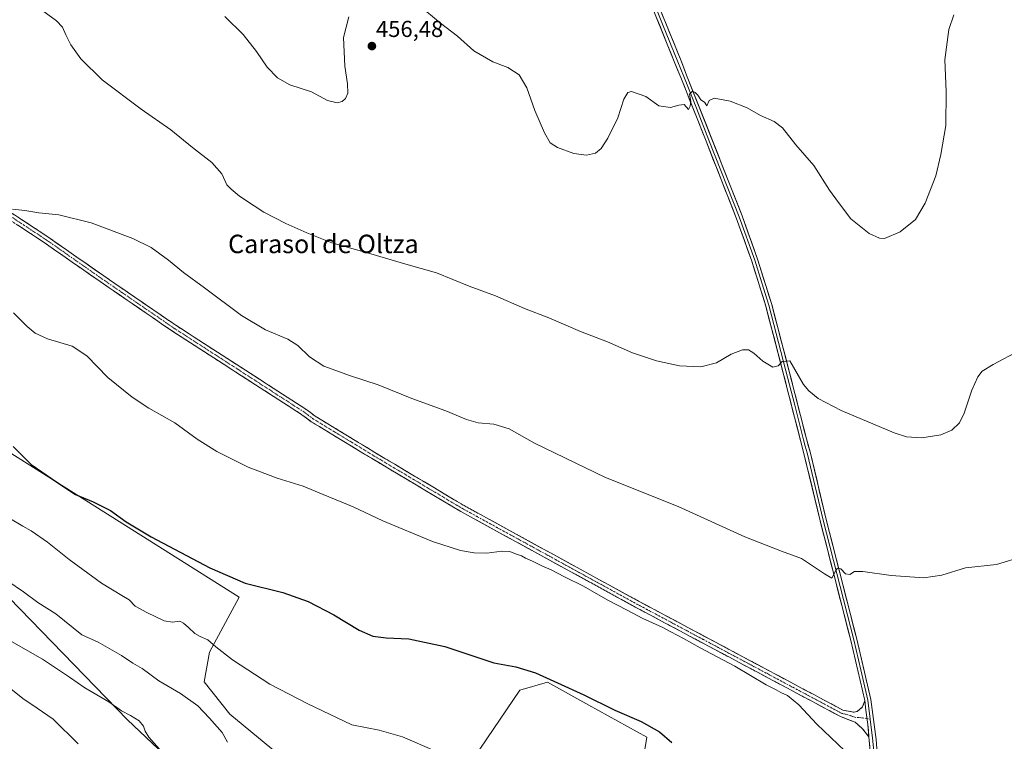
# Model space of a CAD drawing. Units: metres. Extents: x 570158 to 573606, y 4705653 to 4708001.
# Drawn here: x 571870 to 572296, y 4706298 to 4706611 of the extents above; entities that cross this region are included whole.
import ezdxf
from ezdxf.enums import TextEntityAlignment as Align

# ---------------------------------------------------------------- set-up
doc = ezdxf.new("R2010")
doc.units = ezdxf.units.M
doc.header["$MEASUREMENT"] = 0
doc.linetypes.add('TRAZO_Y_PUNTO', pattern=[1, 0.5, -0.25, 0, -0.25])
doc.linetypes.add('TRAZOSX2', pattern=[1.5, 1, -0.5])
for name, color, linetype, lineweight in [('Camino', 19, 'TRAZOSX2', 0), ('Camino Cxs', 19, 'Continuous', 0), ('Camino eje', 19, 'TRAZO_Y_PUNTO', 0), ('Carátula', 7, 'Continuous', 5), ('Cultivos herbáceos CxS', 92, 'Continuous', 0), ('Curva de nivel maestra', 36, 'Continuous', 30), ('Curva de nivel normal', 36, 'Continuous', 0), ('Layer 0', 7, 'Continuous', 0), ('Matorral CxS', 135, 'Continuous', 0), ('Punto de cota en terreno', 7, 'Continuous', 0), ('Rótulo de punto de cota en terreno', 19, 'Continuous', 0), ('Texto cartográfico', 19, 'Continuous', 0)]:
    doc.layers.add(name, color=color, linetype=linetype, lineweight=lineweight)
doc.styles.add('Arial', font='txt', dxfattribs={"height": 0.2})

# ---------------------------------------------------------------- blocks, each defined once
blk = doc.blocks.new('*U150')
at = {"layer": 'Cultivos herbáceos CxS', "color": 92, "linetype": 'Continuous', "lineweight": 0}
for points in [[(572140.3675, 4706293.7705, 476.5134), (572141.3993, 4706300.0741, 475.8276), (572116.2779, 4706313.9275, 476.3767), (572098.2835, 4706323.8506, 475.6031), (572086.2921, 4706320.3933, 476.7534), (572040.3811, 4706252.6031, 486.9607)], [(571984.6161, 4706290.2709, 484.0242), (571960.6621, 4706309.9511, 483.4159), (571949.5641, 4706324.0845, 482.7138), (571951.8557, 4706336.9571, 480.5439), (571964.6481, 4706360.7654, 476.0805), (571846.0219, 4706435.4535, 476.1657)]]:
    blk.add_polyline3d(points, dxfattribs=at)
blk = doc.blocks.new('*U160')
at = {"layer": 'Curva de nivel normal', "color": 36, "linetype": 'Continuous', "lineweight": 0}
blk.add_polyline3d([(571864.83, 4706395.09, 480), (571870.88, 4706391.5, 480), (571874.48, 4706389.5, 480), (571881.53, 4706384.56, 480), (571890.97, 4706377, 480), (571905, 4706366.86, 480), (571913.86, 4706361.43, 480), (571916.98, 4706359.63, 480), (571919.61, 4706356.78, 480), (571924.69, 4706354.16, 480), (571932.2, 4706350.52, 480), (571935.81, 4706349.84, 480), (571938.99, 4706350.38, 480), (571940.5, 4706349.41, 480), (571942.76, 4706347.63, 480), (571945.49, 4706345.05, 480), (571947.81, 4706343.62, 480), (571951.15, 4706342.3, 480), (571954.56, 4706339.21, 480), (571961.79, 4706333.57, 480), (571978, 4706323.06, 480), (571994.5, 4706314.5, 480), (572013.45, 4706305.39, 480), (572025.42, 4706303.14, 480), (572035.45, 4706300.16, 480), (572049.54, 4706294.14, 480)], dxfattribs=at)
blk = doc.blocks.new('*U163')
at = {"layer": 'Curva de nivel normal', "color": 36, "linetype": 'Continuous', "lineweight": 0}
blk.add_polyline3d([(571869.84, 4706622.2, 460), (571885.49, 4706610.68, 460), (571888.07, 4706607.89, 460), (571889.61, 4706604.56, 460), (571891.71, 4706600.22, 460), (571896.04, 4706594.13, 460), (571905.23, 4706585.08, 460), (571922.26, 4706572.27, 460), (571934.99, 4706563.4, 460), (571944.44, 4706555.72, 460), (571952.86, 4706549.16, 460), (571957.19, 4706544.35, 460), (571959.36, 4706539.58, 460), (571961.14, 4706537.69, 460), (571964.76, 4706534.65, 460), (571971.22, 4706530.43, 460), (571975.3, 4706527.7, 460), (571984.84, 4706522.72, 460), (571993.95, 4706518.77, 460), (572004.8, 4706514.36, 460), (572021.71, 4706509.61, 460), (572036.94, 4706505.11, 460), (572050.14, 4706501.42, 460), (572064.42, 4706495.6, 460), (572075.72, 4706491.38, 460), (572088.35, 4706485.89, 460), (572098.83, 4706481.91, 460), (572112.62, 4706475.93, 460), (572124.38, 4706471.4, 460), (572135.14, 4706466.73, 460), (572145.6, 4706463.19, 460), (572155.48, 4706461.02, 460), (572164.76, 4706460.63, 460), (572171.54, 4706462.38, 460), (572177.88, 4706466.14, 460), (572182.88, 4706468, 460), (572185.43, 4706467.98, 460), (572187.76, 4706466.57, 460), (572191.62, 4706463.11, 460), (572196.01, 4706460.48, 460), (572198.36, 4706460.97, 460), (572200.08, 4706462.93, 460), (572203.43, 4706463.25, 460), (572209.35, 4706452.9, 460), (572211.59, 4706450.2, 460), (572215.7, 4706446.86, 460), (572225.58, 4706441.74, 460), (572248.54, 4706431.95, 460), (572253.89, 4706430.31, 460), (572260.55, 4706429.82, 460), (572268.86, 4706431.09, 460), (572273.64, 4706433.09, 460), (572276.96, 4706436.36, 460), (572278.97, 4706440.54, 460), (572282.26, 4706450.44, 460), (572284.8, 4706456.21, 460), (572286.77, 4706458.69, 460), (572291.54, 4706461.62, 460), (572302.97, 4706467.75, 460)], dxfattribs=at)
blk = doc.blocks.new('*U165')
at = {"layer": 'Curva de nivel normal', "color": 36, "linetype": 'Continuous', "lineweight": 0}
blk.add_polyline3d([(572230.24, 4706291.19, 470), (572215.1, 4706305.71, 470), (572207.19, 4706314.08, 470), (572202.29, 4706318.1, 470), (572199.5, 4706319.42, 470), (572197.49, 4706320.6, 470), (572193.16, 4706322.74, 470), (572179.48, 4706330.83, 470), (572164.51, 4706338.79, 470), (572157.26, 4706342.88, 470), (572151.71, 4706345.65, 470), (572148.06, 4706347.67, 470), (572139.61, 4706351.55, 470), (572132.9, 4706355.17, 470), (572124.48, 4706359.41, 470), (572117.69, 4706363.28, 470), (572113.98, 4706365.57, 470), (572105.66, 4706369.58, 470), (572099.98, 4706372.57, 470), (572096.2, 4706374.12, 470), (572091.82, 4706376.42, 470), (572088.78, 4706377.71, 470), (572087.1, 4706378.7, 470), (572084.43, 4706379.57, 470), (572082.05, 4706380.55, 470), (572078.56, 4706380.72, 470), (572071.98, 4706379.84, 470), (572066.59, 4706379.99, 470), (572060.64, 4706381.04, 470), (572048.47, 4706384.94, 470), (572026.88, 4706393.77, 470), (572014.14, 4706399.91, 470), (572001.13, 4706405.32, 470), (571992.4, 4706408.84, 470), (571981.08, 4706412.33, 470), (571968.58, 4706417.16, 470), (571954.94, 4706423.9, 470), (571946.53, 4706429.3, 470), (571936.84, 4706436.31, 470), (571925.54, 4706442.7, 470), (571918.23, 4706447.46, 470), (571907.82, 4706455.97, 470), (571898.66, 4706465.38, 470), (571892.29, 4706469.52, 470), (571881.6, 4706472.82, 470), (571876.25, 4706475.22, 470), (571872.75, 4706478.12, 470), (571866.85, 4706484.08, 470)], dxfattribs=at)
blk = doc.blocks.new('*U166')
at = {"layer": 'Curva de nivel normal', "color": 36, "linetype": 'Continuous', "lineweight": 0}
blk.add_polyline3d([(572305.28, 4706378.62, 465), (572292.88, 4706374.96, 465), (572279.46, 4706373.4, 465), (572269.27, 4706370.22, 465), (572261.46, 4706369.08, 465), (572247.25, 4706370.2, 465), (572235.06, 4706371.9, 465), (572231.36, 4706371.81, 465), (572229.42, 4706370.63, 465), (572227.42, 4706370.84, 465), (572225.42, 4706373.04, 465), (572224.09, 4706373.32, 465), (572223.42, 4706372.66, 465), (572221.56, 4706368.99, 465), (572218.32, 4706370.8, 465), (572208.46, 4706377.56, 465), (572199.68, 4706380.67, 465), (572183.83, 4706386.85, 465), (572154.9, 4706400.03, 465), (572123.44, 4706412.58, 465), (572092.7, 4706427.53, 465), (572081.64, 4706433.68, 465), (572074.99, 4706435.72, 465), (572068.21, 4706436.39, 465), (572063.2, 4706437.82, 465), (572054.22, 4706441.53, 465), (572039.57, 4706446.91, 465), (572024.92, 4706452.77, 465), (572012.99, 4706456.64, 465), (572001.43, 4706460.94, 465), (571995.1, 4706465, 465), (571990.09, 4706469.87, 465), (571985.78, 4706472.54, 465), (571976.16, 4706476.69, 465), (571965.63, 4706482.89, 465), (571949.68, 4706494.91, 465), (571940.54, 4706501.57, 465), (571934.1, 4706506.87, 465), (571926.58, 4706512.28, 465), (571918.63, 4706516.18, 465), (571900.46, 4706523.02, 465), (571886.5, 4706526.46, 465), (571877.84, 4706527.35, 465), (571871.75, 4706528.37, 465), (571866.44, 4706528.98, 465)], dxfattribs=at)
blk = doc.blocks.new('*U168')
at = {"layer": 'Curva de nivel maestra', "color": 36, "linetype": 'Continuous', "lineweight": 30}
blk.add_polyline3d([(571866.66, 4706426.01, 475), (571874.59, 4706418.26, 475), (571885.7, 4706410.62, 475), (571893.77, 4706405.26, 475), (571901.41, 4706402.03, 475), (571908.9, 4706398.34, 475), (571915.72, 4706393.37, 475), (571926.6, 4706386.84, 475), (571951.93, 4706373.5, 475), (571967.28, 4706366.82, 475), (571983.59, 4706362.7, 475), (571994.6, 4706358.93, 475), (572005.68, 4706353.03, 475), (572016.71, 4706346.4, 475), (572022.59, 4706343.87, 475), (572028.32, 4706343.04, 475), (572038.22, 4706342.68, 475), (572053.82, 4706339.28, 475), (572074.99, 4706332.26, 475), (572084.58, 4706330.51, 475), (572093.16, 4706327.97, 475), (572102.64, 4706323.58, 475), (572114.12, 4706318.4, 475), (572127.48, 4706311.75, 475), (572138.92, 4706306.77, 475), (572146.8, 4706302.36, 475), (572152.2, 4706297.66, 475)], dxfattribs=at)
blk = doc.blocks.new('5PATER')
at = {"layer": 'Carátula', "linetype": 'Continuous', "lineweight": 5}
h = blk.add_hatch(color=250, dxfattribs=at)
edge = h.paths.add_edge_path()
edge.add_ellipse((0, 0.01), major_axis=(-1.33, -1.34), ratio=0.999422, start_angle=0, end_angle=360)

msp = doc.modelspace()

# ---------------------------------------------------------------- linework, layer by layer
at = {"layer": 'Camino', "color": 19, "linetype": 'TRAZOSX2', "lineweight": 0}
for points in [[(572237.61, 4706300.21), (572234.92, 4706303.66), (572231.67, 4706306.52), (572225.37, 4706308.95), (572136.33, 4706356.47), (572060.69, 4706397.9), (572022, 4706420.94), (571995.93, 4706436.82), (571991.89, 4706439.83), (571935.56, 4706476.19), (571904.37, 4706497.58), (571880.16, 4706514.51), (571861.01, 4706527.09), (571850.84, 4706533.14), (571837.67, 4706540.26), (571832.89, 4706542.96), (571812.14, 4706554.29), (571768.28, 4706579.43), (571750.13, 4706589.7), (571714.85, 4706609.67), (571660.8, 4706640.1)], [(571716.18, 4706612.03), (571769.62, 4706581.78), (571813.57, 4706556.86), (571834.32, 4706545.53), (571839.09, 4706542.83), (571852.29, 4706535.7), (571862.57, 4706529.58), (571881.81, 4706516.95), (571906.05, 4706500), (571937.18, 4706478.64), (571993.57, 4706442.25), (571997.58, 4706439.26), (572023.52, 4706423.46), (572062.15, 4706400.45), (572137.72, 4706359.05), (572226.36, 4706311.76), (572231.27, 4706310.82), (572232.61, 4706311.21), (572234.92, 4706313.15), (572235.85, 4706315.89)]]:
    msp.add_lwpolyline(points, dxfattribs=at)
at = {"layer": 'Camino Cxs', "color": 19, "linetype": 'Continuous', "lineweight": 0}
msp.add_lwpolyline([(572235.85, 4706315.89), (572236.26, 4706311.7), (572237.17, 4706305.56), (572237.61, 4706300.21)], dxfattribs=at)
msp.add_polyline3d([(571866.42, 4706527.05, 465), (571870.27, 4706524.53, 465.18), (571874.11, 4706522, 465.3), (571877.96, 4706519.48, 465.46), (571881.81, 4706516.95, 465.47), (571885.85, 4706514.13, 465.75), (571889.89, 4706511.3, 465.85), (571893.93, 4706508.48, 465.9), (571897.97, 4706505.65, 465.98), (571902.01, 4706502.83, 466.08), (571906.05, 4706500, 466.26), (571909.94, 4706497.33, 466.33), (571913.83, 4706494.66, 466.38), (571917.72, 4706491.99, 466.39), (571921.62, 4706489.32, 466.48), (571925.51, 4706486.65, 466.5), (571929.4, 4706483.98, 466.58), (571933.29, 4706481.31, 466.59), (571937.18, 4706478.64, 466.75), (571941.21, 4706476.04, 466.68), (571945.24, 4706473.44, 466.67), (571949.26, 4706470.84, 466.7), (571953.29, 4706468.24, 466.79), (571957.32, 4706465.64, 466.73), (571961.35, 4706463.04, 466.74), (571965.38, 4706460.45, 466.83), (571969.4, 4706457.85, 466.89), (571973.43, 4706455.25, 466.92), (571977.46, 4706452.65, 466.94), (571981.49, 4706450.05, 467.02), (571985.51, 4706447.45, 467), (571989.54, 4706444.85, 467.08), (571993.57, 4706442.25, 467.19), (571995.58, 4706440.76, 467.25), (571997.58, 4706439.26, 467.33), (572001.29, 4706437, 467.32), (572004.99, 4706434.75, 467.45), (572008.7, 4706432.49, 467.46), (572012.4, 4706430.23, 467.48), (572016.11, 4706427.97, 467.56), (572019.81, 4706425.72, 467.58), (572023.52, 4706423.46, 467.7), (572027.81, 4706420.9, 467.64), (572032.1, 4706418.35, 467.79), (572036.4, 4706415.79, 467.8), (572040.69, 4706413.23, 467.75), (572044.98, 4706410.68, 467.78), (572049.27, 4706408.12, 467.94), (572053.57, 4706405.56, 468), (572057.86, 4706403.01, 468.14), (572062.15, 4706400.45, 468.17), (572066.35, 4706398.15, 468.36), (572070.55, 4706395.85, 468.3), (572074.75, 4706393.55, 468.38), (572078.94, 4706391.25, 468.41), (572083.14, 4706388.95, 468.56), (572087.34, 4706386.65, 468.52), (572091.54, 4706384.35, 468.78), (572095.74, 4706382.05, 468.73), (572099.94, 4706379.75, 468.77), (572104.13, 4706377.45, 468.92), (572108.33, 4706375.15, 468.96), (572112.53, 4706372.85, 469.02), (572116.73, 4706370.55, 469.06), (572120.93, 4706368.25, 469.12), (572125.13, 4706365.95, 469.02), (572129.32, 4706363.65, 469), (572133.52, 4706361.35, 468.98), (572137.72, 4706359.05, 469.12), (572141.94, 4706356.8, 469.09), (572146.16, 4706354.55, 469.16), (572150.38, 4706352.29, 469.13), (572154.6, 4706350.04, 469.12), (572158.82, 4706347.79, 469.21), (572163.05, 4706345.54, 469.19), (572167.27, 4706343.29, 469.32), (572171.49, 4706341.03, 469.19), (572175.71, 4706338.78, 469.24), (572179.93, 4706336.53, 469.24), (572184.15, 4706334.28, 469.23), (572188.37, 4706332.03, 469.22), (572192.59, 4706329.78, 469.17), (572196.81, 4706327.52, 469.25), (572201.03, 4706325.27, 469.18), (572205.26, 4706323.02, 469.14), (572209.48, 4706320.77, 469.11), (572213.7, 4706318.52, 469.16), (572217.92, 4706316.26, 469.13), (572222.14, 4706314.01, 469.13), (572226.36, 4706311.76, 469), (572231.27, 4706310.82, 468.75), (572232.61, 4706311.21, 468.69), (572234.92, 4706313.15, 468.55), (572235.85, 4706315.89, 468.41), (572235.85, 4706315.89, 468.41), (572236.26, 4706311.7, 468.65), (572236.72, 4706308.63, 468.81), (572237.17, 4706305.56, 468.9), (572237.39, 4706302.89, 468.99), (572237.61, 4706300.21, 469.08), (572234.92, 4706303.66, 468.99), (572231.67, 4706306.52, 468.98), (572228.52, 4706307.74, 469.12), (572225.37, 4706308.95, 469.19), (572221.13, 4706311.21, 469.29), (572216.89, 4706313.48, 469.23), (572212.65, 4706315.74, 469.35), (572208.41, 4706318, 469.26), (572204.17, 4706320.26, 469.39), (572199.93, 4706322.53, 469.43), (572195.69, 4706324.79, 469.42), (572191.45, 4706327.05, 469.49), (572187.21, 4706329.32, 469.4), (572182.97, 4706331.58, 469.56), (572178.73, 4706333.84, 469.54), (572174.49, 4706336.1, 469.65), (572170.25, 4706338.37, 469.41), (572166.01, 4706340.63, 469.53), (572161.77, 4706342.89, 469.5), (572157.53, 4706345.16, 469.48), (572153.29, 4706347.42, 469.46), (572149.05, 4706349.68, 469.33), (572144.81, 4706351.94, 469.44), (572140.57, 4706354.21, 469.26), (572136.33, 4706356.47, 469.33), (572132.13, 4706358.77, 469.14), (572127.93, 4706361.07, 469.39), (572123.72, 4706363.38, 469.2), (572119.52, 4706365.68, 469.39), (572115.32, 4706367.98, 469.31), (572111.12, 4706370.28, 469.21), (572106.91, 4706372.58, 469.28), (572102.71, 4706374.88, 469.11), (572098.51, 4706377.19, 469.15), (572094.31, 4706379.49, 468.89), (572090.11, 4706381.79, 468.98), (572085.9, 4706384.09, 468.67), (572081.7, 4706386.39, 468.76), (572077.5, 4706388.69, 468.49), (572073.3, 4706391, 468.5), (572069.09, 4706393.3, 468.4), (572064.89, 4706395.6, 468.35), (572060.69, 4706397.9, 468.34), (572056.82, 4706400.2, 468.17), (572052.95, 4706402.51, 468.21), (572049.08, 4706404.81, 468.06), (572045.21, 4706407.12, 468.08), (572041.35, 4706409.42, 467.89), (572037.48, 4706411.72, 468.02), (572033.61, 4706414.03, 467.91), (572029.74, 4706416.33, 467.93), (572025.87, 4706418.64, 467.78), (572022, 4706420.94, 467.79), (572018.28, 4706423.21, 467.72), (572014.55, 4706425.48, 467.69), (572010.83, 4706427.75, 467.68), (572007.1, 4706430.01, 467.53), (572003.38, 4706432.28, 467.6), (571999.65, 4706434.55, 467.54), (571995.93, 4706436.82, 467.57), (571993.91, 4706438.33, 467.49), (571991.89, 4706439.83, 467.4), (571987.87, 4706442.43, 467.38), (571983.84, 4706445.02, 467.28), (571979.82, 4706447.62, 467.28), (571975.8, 4706450.22, 467.17), (571971.77, 4706452.82, 467.2), (571967.75, 4706455.41, 467.08), (571963.73, 4706458.01, 467.01), (571959.7, 4706460.61, 466.92), (571955.68, 4706463.2, 466.95), (571951.65, 4706465.8, 466.89), (571947.63, 4706468.4, 466.87), (571943.61, 4706471, 466.86), (571939.58, 4706473.59, 466.83), (571935.56, 4706476.19, 466.84), (571931.66, 4706478.86, 466.66), (571927.76, 4706481.54, 466.78), (571923.86, 4706484.21, 466.64), (571919.97, 4706486.89, 466.69), (571916.07, 4706489.56, 466.51), (571912.17, 4706492.23, 466.63), (571908.27, 4706494.91, 466.54), (571904.37, 4706497.58, 466.45), (571900.34, 4706500.4, 466.24), (571896.3, 4706503.22, 466.14), (571892.27, 4706506.05, 466.06), (571888.23, 4706508.87, 465.87), (571884.2, 4706511.69, 465.95), (571880.16, 4706514.51, 465.74), (571876.33, 4706517.03, 465.72), (571872.5, 4706519.54, 465.36), (571868.67, 4706522.06, 465.4)], dxfattribs=at)
at = {"layer": 'Camino eje', "color": 19, "linetype": 'TRAZO_Y_PUNTO', "lineweight": 0}
for points in [[(571861.79, 4706528.34), (571871.41, 4706522.02), (571880.99, 4706515.73), (571905.21, 4706498.79), (571920.78, 4706488.11), (571936.37, 4706477.42), (571964.54, 4706459.24), (571992.73, 4706441.04), (571996.76, 4706438.04), (572022.76, 4706422.2), (572042.08, 4706410.7), (572061.42, 4706399.18), (572099.24, 4706378.46), (572137.03, 4706357.76), (572159.19, 4706345.94), (572185.56, 4706331.86), (572225.87, 4706310.36), (572228.98, 4706309.63), (572231.47, 4706308.67), (572234.92, 4706308.41), (572236.8, 4706308.09)], [(572236.8, 4706308.09), (572238.2, 4706307.86)]]:
    msp.add_lwpolyline(points, dxfattribs=at)
at = {"layer": 'Cultivos herbáceos CxS', "color": 92, "linetype": 'Continuous', "lineweight": 0}
msp.add_polyline3d([(571846.02, 4706435.45, 476.17), (571964.65, 4706360.77, 476.08), (571951.86, 4706336.96, 480.54), (571949.56, 4706324.08, 482.71), (571960.66, 4706309.95, 483.42), (571984.62, 4706290.27, 484.02), (571999, 4706276.63, 484.83), (572040.38, 4706252.6, 486.96), (572086.29, 4706320.39, 476.75), (572098.28, 4706323.85, 475.6), (572116.28, 4706313.93, 476.38), (572141.4, 4706300.07, 475.83), (572140.37, 4706293.77, 476.51), (572115.96, 4706284.18, 480.06), (572094.97, 4706274.7, 482.22), (572086.85, 4706261.83, 483.6), (572086.02, 4706249.85, 484.65), (572082.13, 4706225.62, 487.19), (572073.49, 4706214.61, 489.24), (572050.49, 4706199.22, 492.98)], dxfattribs=at)
at = {"layer": 'Curva de nivel normal', "color": 36, "linetype": 'Continuous', "lineweight": 0}
for points in [[(572274.42, 4706613.3, 455), (572272.31, 4706606.88, 455), (572270.58, 4706593.66, 455), (572271.07, 4706579.99, 455), (572270.94, 4706565.2, 455), (572268.8, 4706552.69, 455), (572266.71, 4706543.39, 455), (572261.97, 4706531.53, 455), (572257.77, 4706524.56, 455), (572251.17, 4706519.13, 455), (572244.33, 4706516.31, 455), (572242.23, 4706516.42, 455), (572237.76, 4706518.39, 455), (572229.85, 4706524.83, 455), (572224.44, 4706531.83, 455), (572220.61, 4706537.27, 455), (572213.81, 4706547.84, 455), (572205.9, 4706556.85, 455), (572200.11, 4706564.19, 455), (572196.56, 4706567.01, 455), (572190.63, 4706569.62, 455), (572184.9, 4706572.9, 455), (572177.43, 4706575.74, 455), (572170.59, 4706577.06, 455), (572168.39, 4706576.1, 455), (572167.45, 4706573.75, 455), (572166.44, 4706575.32, 455), (572164.81, 4706576.39, 455), (572163.52, 4706578.44, 455), (572162.29, 4706579.55, 455), (572161.21, 4706580.19, 455), (572159.84, 4706578.83, 455), (572160.38, 4706575.63, 455), (572160.2, 4706573.66, 455), (572159.47, 4706572.22, 455), (572157.51, 4706574.42, 455), (572155.31, 4706574.11, 455), (572151.67, 4706573.02, 455), (572146.52, 4706573.77, 455), (572140.98, 4706577.83, 455), (572134.73, 4706580.03, 455), (572133.15, 4706579.58, 455), (572131.44, 4706576.72, 455), (572128.85, 4706568.51, 455), (572124.41, 4706559.73, 455), (572121.52, 4706555.29, 455), (572119.11, 4706553.32, 455), (572115.28, 4706552.39, 455), (572109.8, 4706553.13, 455), (572102.61, 4706555.66, 455), (572099.44, 4706557.78, 455), (572096.95, 4706562, 455), (572092.81, 4706571.71, 455), (572089.37, 4706581.61, 455), (572085.98, 4706587.2, 455), (572081.19, 4706590.35, 455), (572074.66, 4706592.87, 455), (572066.38, 4706597.61, 455), (572059.26, 4706603.94, 455), (572051.9, 4706609.63, 455), (572042.55, 4706617.42, 455)], [(572012.14, 4706612.31, 455), (572009.89, 4706603.39, 455), (572010.46, 4706590.94, 455), (572011.68, 4706583.25, 455), (572011.72, 4706579.33, 455), (572010.71, 4706576.92, 455), (572009.33, 4706575.72, 455), (572007.12, 4706575.13, 455), (572003.02, 4706576.04, 455), (571996.08, 4706579.78, 455), (571986.69, 4706582.9, 455), (571981.35, 4706585.86, 455), (571976.85, 4706590.55, 455), (571972.17, 4706597.39, 455), (571966.34, 4706604.68, 455), (571958.4, 4706612.45, 455)], [(571864.34, 4706367.64, 485), (571871.17, 4706363, 485), (571877.46, 4706358.36, 485), (571885.25, 4706353.48, 485), (571896.45, 4706344.36, 485), (571903.54, 4706341.16, 485), (571913.67, 4706335.43, 485), (571918.56, 4706332.12, 485), (571922.57, 4706329.82, 485), (571929.9, 4706324.42, 485), (571939.27, 4706318.92, 485), (571946.8, 4706313.63, 485), (571951.83, 4706308.23, 485), (571957.35, 4706302.03, 485), (571959.62, 4706297.9, 485)], [(571864.97, 4706342.03, 490), (571879.47, 4706333.79, 490), (571891.16, 4706326.01, 490), (571897.85, 4706321.44, 490), (571908.13, 4706315.38, 490), (571913.64, 4706311.39, 490), (571917.55, 4706309.45, 490), (571921.35, 4706307.1, 490), (571923.23, 4706304.78, 490), (571923.86, 4706302.71, 490), (571925.54, 4706300.04, 490), (571930.1, 4706294.86, 490)], [(571862.82, 4706323.28, 495), (571870.93, 4706316.8, 495), (571877.16, 4706312.64, 495), (571884, 4706307.91, 495), (571894.96, 4706297.21, 495)]]:
    msp.add_polyline3d(points, dxfattribs=at)
at = {"layer": 'Layer 0', "linetype": 'Continuous', "lineweight": 0}
for points in [[(572235.85, 4706315.89), (572229.74, 4706341.94), (572216.53, 4706393.84), (572209.46, 4706422.97), (572207.99, 4706428.66), (572200.35, 4706458.49), (572192.95, 4706486.92), (572186.85, 4706506.37), (572180.16, 4706525.21), (572167.06, 4706558.43), (572156.16, 4706586), (572153.53, 4706592.3), (572140.42, 4706624.95)], [(572141.66, 4706625.46), (572148.22, 4706609.13), (572154.88, 4706592.82), (572156.09, 4706589.7), (572157.4, 4706586.55), (572162.86, 4706572.71), (572168.31, 4706558.93), (572181.42, 4706525.68), (572188.12, 4706506.8), (572191.17, 4706497.07), (572194.24, 4706487.29), (572201.65, 4706458.82), (572205.47, 4706443.94), (572209.29, 4706429.02), (572210.07, 4706426.19), (572210.81, 4706423.35), (572214.3, 4706408.73), (572217.83, 4706394.16), (572231.04, 4706342.26), (572234.1, 4706329.24), (572237.18, 4706316.12), (572238.2, 4706307.86)], [(572142.9, 4706625.96), (572156.23, 4706593.34), (572158.64, 4706587.09), (572182.67, 4706526.15), (572189.39, 4706507.22), (572195.53, 4706487.66), (572202.95, 4706459.15), (572210.59, 4706429.38), (572212.15, 4706423.72), (572219.13, 4706394.48), (572232.34, 4706342.58), (572238.5, 4706316.35), (572240.83, 4706299.05), (572241.92, 4706283.14)], [(572238.2, 4706307.86), (572239.22, 4706299.63), (572240.04, 4706291.03), (572240.58, 4706283.07), (572240.8, 4706267.48), (572241.02, 4706251.95), (572240.71, 4706217.18), (572240.92, 4706209.97), (572241.13, 4706202.69), (572241.71, 4706197.83), (572243.64, 4706187.6), (572247.7, 4706172.03), (572259.67, 4706139.83), (572265.71, 4706126), (572268.16, 4706121.09), (572270.65, 4706116.1), (572271.91, 4706113.95), (572273.13, 4706111.87), (572278.18, 4706104.46), (572283.47, 4706097.65), (572288.74, 4706090.87), (572297.09, 4706079.67)], [(572304.36, 4706067.65), (572287.67, 4706090.05), (572277.09, 4706103.67), (572271.99, 4706111.15), (572269.46, 4706115.46), (572264.49, 4706125.43), (572258.42, 4706139.33), (572246.42, 4706171.62), (572242.33, 4706187.3), (572240.38, 4706197.62), (572239.79, 4706202.59), (572239.36, 4706217.16), (572239.67, 4706251.94), (572239.24, 4706283), (572237.61, 4706300.21)]]:
    msp.add_lwpolyline(points, dxfattribs=at)
for points in [[(572147.9, 4706613.73, 453.07), (572149.57, 4706609.65, 453.12), (572151.23, 4706605.57, 453.48), (572152.9, 4706601.5, 453.66), (572154.56, 4706597.42, 453.72), (572156.23, 4706593.34, 454.14), (572157.44, 4706590.22, 454.34), (572158.64, 4706587.09, 454.38), (572160.36, 4706582.74, 454.52), (572162.07, 4706578.38, 455.02), (572163.79, 4706574.03, 454.99), (572165.51, 4706569.68, 455.29), (572167.22, 4706565.33, 455.6), (572168.94, 4706560.97, 455.68), (572170.66, 4706556.62, 455.99), (572172.37, 4706552.27, 456.29), (572174.09, 4706547.91, 456.26), (572175.8, 4706543.56, 456.62), (572177.52, 4706539.21, 456.81), (572179.24, 4706534.86, 456.83), (572180.95, 4706530.5, 457.2), (572182.67, 4706526.15, 457.35), (572184.01, 4706522.36, 457.39), (572185.36, 4706518.58, 457.68), (572186.7, 4706514.79, 457.93), (572188.05, 4706511.01, 457.98), (572189.39, 4706507.22, 458.08), (572190.62, 4706503.31, 458.47), (572191.85, 4706499.4, 458.58), (572193.07, 4706495.48, 458.56), (572194.3, 4706491.57, 458.66), (572195.53, 4706487.66, 458.92), (572196.77, 4706482.91, 459.14), (572198, 4706478.16, 459.2), (572199.24, 4706473.41, 459.23), (572200.48, 4706468.65, 459.67), (572201.71, 4706463.9, 459.94), (572202.95, 4706459.15, 460.02), (572204.04, 4706454.9, 460.15), (572205.13, 4706450.64, 460.39), (572206.22, 4706446.39, 460.77), (572207.32, 4706442.14, 460.99), (572208.41, 4706437.89, 461.12), (572209.5, 4706433.63, 461.3), (572210.59, 4706429.38, 461.62), (572211.37, 4706426.55, 461.87), (572212.15, 4706423.72, 462.03), (572213.15, 4706419.54, 462.13), (572214.14, 4706415.37, 462.28), (572215.14, 4706411.19, 462.53), (572216.14, 4706407.01, 462.91), (572217.14, 4706402.83, 463.2), (572218.13, 4706398.66, 463.34), (572219.13, 4706394.48, 463.44), (572220.33, 4706389.76, 463.86), (572221.53, 4706385.04, 464.32), (572222.73, 4706380.33, 464.48), (572223.93, 4706375.61, 464.69), (572225.13, 4706370.89, 464.96), (572226.34, 4706366.17, 465.34), (572227.54, 4706361.45, 465.65), (572228.74, 4706356.73, 465.75), (572229.94, 4706352.02, 465.98), (572231.14, 4706347.3, 466.52), (572232.34, 4706342.58, 466.86), (572233.37, 4706338.21, 467.14), (572234.39, 4706333.84, 467.15), (572235.42, 4706329.47, 467.5), (572236.45, 4706325.09, 467.86), (572237.47, 4706320.72, 468.08), (572238.5, 4706316.35, 468.22), (572239.08, 4706312.03, 468.43), (572239.67, 4706307.7, 468.66), (572240.25, 4706303.38, 468.85), (572240.83, 4706299.05, 469.12), (572241.1, 4706295.07, 469.26)], [(572238.02, 4706295.91, 469.2), (572237.61, 4706300.21, 469.08), (572237.39, 4706302.89, 468.99), (572237.17, 4706305.56, 468.9), (572236.72, 4706308.63, 468.81), (572236.26, 4706311.7, 468.65), (572235.85, 4706315.89, 468.41), (572234.83, 4706320.23, 468.14), (572233.81, 4706324.57, 467.82), (572232.8, 4706328.92, 467.47), (572231.78, 4706333.26, 467.31), (572230.76, 4706337.6, 467.16), (572229.74, 4706341.94, 466.84), (572228.54, 4706346.66, 466.4), (572227.34, 4706351.38, 466.03), (572226.14, 4706356.09, 465.91), (572224.94, 4706360.81, 465.65), (572223.74, 4706365.53, 465.22), (572222.53, 4706370.25, 464.89), (572221.33, 4706374.97, 464.8), (572220.13, 4706379.69, 464.52), (572218.93, 4706384.4, 464.13), (572217.73, 4706389.12, 463.74), (572216.53, 4706393.84, 463.47), (572215.35, 4706398.7, 463.41), (572214.17, 4706403.55, 463.02), (572213, 4706408.41, 462.66), (572211.82, 4706413.26, 462.48), (572210.64, 4706418.12, 462.28), (572209.46, 4706422.97, 461.99), (572208.73, 4706425.82, 461.78), (572207.99, 4706428.66, 461.58), (572206.9, 4706432.92, 461.41), (572205.81, 4706437.18, 461.3), (572204.72, 4706441.44, 461.04), (572203.62, 4706445.71, 460.68), (572202.53, 4706449.97, 460.4), (572201.44, 4706454.23, 460.33), (572200.35, 4706458.49, 460.16), (572199.12, 4706463.23, 459.89), (572197.88, 4706467.97, 459.57), (572196.65, 4706472.71, 459.39), (572195.42, 4706477.44, 459.38), (572194.18, 4706482.18, 459.14), (572192.95, 4706486.92, 458.88), (572191.73, 4706490.81, 458.75), (572190.51, 4706494.7, 458.72), (572189.29, 4706498.59, 458.62), (572188.07, 4706502.48, 458.35), (572186.85, 4706506.37, 458.14), (572185.18, 4706511.08, 458.1), (572183.51, 4706515.79, 457.8), (572181.83, 4706520.5, 457.52), (572180.16, 4706525.21, 457.45), (572178.52, 4706529.36, 457.21), (572176.89, 4706533.52, 456.82), (572175.25, 4706537.67, 456.91), (572173.61, 4706541.82, 456.67), (572171.97, 4706545.97, 456.4), (572170.34, 4706550.13, 456.31), (572168.7, 4706554.28, 456.02), (572167.06, 4706558.43, 455.67), (572165.24, 4706563.03, 455.66), (572163.43, 4706567.62, 455.32), (572161.61, 4706572.22, 455.09), (572159.79, 4706576.81, 454.96), (572157.98, 4706581.41, 454.54), (572156.16, 4706586, 454.42), (572154.85, 4706589.15, 454.37), (572153.53, 4706592.3, 454.04), (572151.89, 4706596.38, 453.82), (572150.25, 4706600.46, 453.75), (572148.61, 4706604.54, 453.45), (572146.98, 4706608.63, 453.12), (572145.34, 4706612.71, 453.13)]]:
    msp.add_polyline3d(points, dxfattribs=at)
at = {"layer": 'Matorral CxS', "color": 135, "linetype": 'Continuous', "lineweight": 0}
for points in [[(572050.49, 4706199.22, 492.98), (571988.42, 4706239.32, 493.36), (571916.32, 4706307.53, 490.48), (571808.94, 4706418.14, 484.79), (571679.87, 4706504.72, 481.4), (571647.36, 4706509.68, 485.73), (571612.81, 4706492.36, 491.14), (571594.83, 4706473.51, 498.51), (571587.97, 4706447.26, 507.1)], [(572050.49, 4706199.22, 492.98), (571988.42, 4706239.32, 493.36), (571916.32, 4706307.53, 490.48), (571808.94, 4706418.14, 484.79), (571679.87, 4706504.72, 481.4), (571647.36, 4706509.68, 485.73), (571612.81, 4706492.36, 491.14), (571594.83, 4706473.51, 498.51), (571587.97, 4706447.26, 507.1)], [(571846.02, 4706435.45, 476.17), (571964.65, 4706360.77, 476.08), (571951.86, 4706336.96, 480.54), (571949.56, 4706324.08, 482.71), (571960.66, 4706309.95, 483.42), (571984.62, 4706290.27, 484.02), (571999, 4706276.63, 484.83), (572040.38, 4706252.6, 486.96), (572086.29, 4706320.39, 476.75), (572098.28, 4706323.85, 475.6), (572116.28, 4706313.93, 476.38), (572141.4, 4706300.07, 475.83), (572140.37, 4706293.77, 476.51), (572115.96, 4706284.18, 480.06), (572094.97, 4706274.7, 482.22), (572086.85, 4706261.83, 483.6), (572086.02, 4706249.85, 484.65), (572082.13, 4706225.62, 487.19), (572073.49, 4706214.61, 489.24), (572050.49, 4706199.22, 492.98), (572050.49, 4706199.22, 492.98), (571988.42, 4706239.32, 493.36), (571916.32, 4706307.53, 490.48), (571808.94, 4706418.14, 484.79)], [(571846.02, 4706435.45, 476.17), (571964.65, 4706360.77, 476.08), (571951.86, 4706336.96, 480.54), (571949.56, 4706324.08, 482.71), (571960.66, 4706309.95, 483.42), (571984.62, 4706290.27, 484.02), (571999, 4706276.63, 484.83), (572040.38, 4706252.6, 486.96), (572086.29, 4706320.39, 476.75), (572098.28, 4706323.85, 475.6), (572116.28, 4706313.93, 476.38), (572141.4, 4706300.07, 475.83), (572140.37, 4706293.77, 476.51), (572115.96, 4706284.18, 480.06), (572094.97, 4706274.7, 482.22), (572086.85, 4706261.83, 483.6), (572086.02, 4706249.85, 484.65), (572082.13, 4706225.62, 487.19), (572073.49, 4706214.61, 489.24), (572050.49, 4706199.22, 492.98)], [(571808.94, 4706418.14, 484.79), (571916.32, 4706307.53, 490.48), (571988.42, 4706239.32, 493.36), (572050.49, 4706199.22, 492.98), (572042.39, 4706181.74, 494.9), (572033.09, 4706175.54, 496.05), (572025.23, 4706125.21, 501.42), (572031.99, 4706113.25, 503.05), (572016.15, 4706105.02, 504.41), (572001.16, 4706100.46, 506.13), (572001.16, 4706100.46, 506.13), (571997.54, 4706118.4, 505.8), (571973.78, 4706154.48, 505.89), (571964.7, 4706166.6, 506.19), (571936.44, 4706174.68, 509.07), (571924.27, 4706185.27, 510.27), (571917.29, 4706194.57, 510.15), (571912.23, 4706223.13, 506.73), (571908.19, 4706235.25, 505.12), (571875.43, 4706263.77, 504.69), (571839.38, 4706287.03, 504.22)]]:
    msp.add_polyline3d(points, dxfattribs=at)

# ---------------------------------------------------------------- block references
at = {"layer": 'Cultivos herbáceos CxS', "color": 92, "linetype": 'Continuous', "lineweight": 0}
msp.add_blockref('*U150', (0, 0), dxfattribs=at)
at = {"layer": 'Curva de nivel maestra', "color": 36, "linetype": 'Continuous', "lineweight": 30}
msp.add_blockref('*U168', (0, 0), dxfattribs=at)
at = {"layer": 'Curva de nivel normal', "color": 36, "linetype": 'Continuous', "lineweight": 0}
for name in ['*U163', '*U166', '*U165', '*U160']:
    msp.add_blockref(name, (0, 0), dxfattribs=at)
at = {"layer": 'Punto de cota en terreno', "linetype": 'Continuous', "lineweight": 0}
msp.add_blockref('5PATER', (572022.21, 4706599.67, 456.48), dxfattribs=at)

# ---------------------------------------------------------------- texts
at = {"layer": 'Rótulo de punto de cota en terreno', "color": 19, "linetype": 'Continuous', "lineweight": 0, "style": 'Arial'}
msp.add_text('456,48', height=7, dxfattribs=at).set_placement((572023.97, 4706601.43), align=Align.BOTTOM_LEFT)
at = {"layer": 'Texto cartográfico', "color": 19, "linetype": 'Continuous', "lineweight": 0, "style": 'Arial'}
msp.add_text('Carasol de Oltza', height=8, dxfattribs=at).set_placement((572001.18, 4706513.9), align=Align.MIDDLE_CENTER)

doc.saveas('drawing.dxf')
